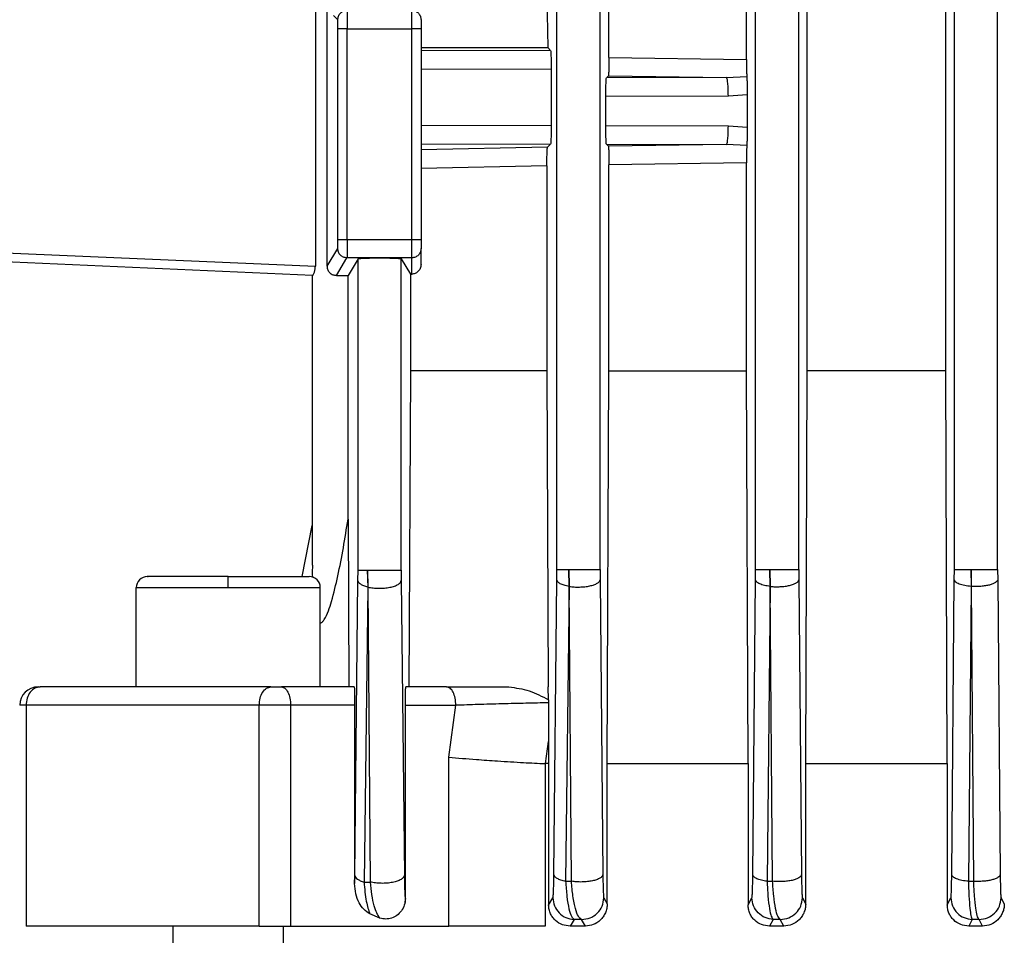
# Model space of a CAD drawing. Units: millimetres. Extents: x 4 to 416, y 4 to 293.
# Drawn here: x 106 to 109, y 95 to 98 of the extents above; entities that cross this region are included whole.
import ezdxf

# ---------------------------------------------------------------- set-up
doc = ezdxf.new("R2010")
doc.units = ezdxf.units.MM

msp = doc.modelspace()

# ---------------------------------------------------------------- linework, layer by layer
at = {"color": 7, "linetype": 'Continuous', "lineweight": 25}
for p, q in [((107.5308, 96.3966), (107.5308, 105.5203)), ((107.6776, 96.3966), (107.6776, 105.5203)), ((108.2058, 96.3966), (108.2058, 105.5203)), ((108.3526, 96.3966), (108.3526, 105.5203)), ((108.8808, 96.3966), (108.8808, 105.5203)), ((109.0276, 96.3966), (109.0276, 105.5203)), ((108.3812, 97.0709), (108.3812, 103.8614)), ((108.8515, 97.0709), (108.8515, 103.8614)), ((106.7109, 99.7561), (106.7109, 97.4262)), ((106.7509, 97.4262), (106.7509, 99.7561)), ((107.7077, 98.1361), (107.7077, 99.0462)), ((108.1748, 98.1293), (108.1748, 99.0529)), ((107.4971, 98.3648), (107.5001, 98.1693)), ((106.787, 98.2641), (106.7723, 98.2787)), ((106.7878, 97.5175), (106.7878, 98.2329)), ((106.819, 98.2329), (107.0386, 98.2329)), ((106.819, 97.5175), (106.819, 98.2329)), ((107.0386, 97.5175), (107.0386, 98.2329)), ((107.0698, 98.2329), (107.0698, 97.5175)), ((107.0698, 98.1693), (107.5001, 98.1693)), ((107.5001, 98.1693), (107.5099, 98.1594)), ((107.5099, 98.1594), (107.0698, 98.1583)), ((107.7077, 98.1361), (108.1748, 98.1293)), ((107.0698, 98.0958), (107.5115, 98.0969)), ((107.5115, 98.0969), (107.5115, 97.9039)), ((107.699, 98.0663), (107.7058, 98.0731)), ((108.107, 98.0674), (107.699, 98.0663)), ((107.7058, 98.0731), (108.107, 98.0674)), ((108.107, 98.0674), (108.176, 98.0706)), ((107.6974, 98.0038), (108.1133, 98.0049)), ((107.6974, 97.9035), (107.6974, 98.0038)), ((108.1133, 98.0049), (108.1771, 98.0097)), ((108.1771, 98.0097), (108.1771, 97.8976)), ((107.5115, 97.9039), (107.0698, 97.9051)), ((108.1133, 97.9024), (107.6974, 97.9035)), ((108.1771, 97.8976), (108.1133, 97.9024)), ((107.0698, 97.8426), (107.5099, 97.8414)), ((107.4991, 97.8306), (107.0698, 97.822)), ((107.5099, 97.8414), (107.4991, 97.8306)), ((107.7058, 97.8342), (107.699, 97.841)), ((107.699, 97.841), (108.107, 97.8399)), ((108.107, 97.8399), (107.7058, 97.8342)), ((108.176, 97.8367), (108.107, 97.8399)), ((107.4971, 97.7674), (107.0698, 97.7586)), ((107.4971, 97.7674), (107.4971, 97.0709)), ((108.1748, 97.7779), (107.7077, 97.7712)), ((107.7077, 97.0709), (107.7077, 97.7712)), ((108.1748, 97.0709), (108.1748, 97.7779)), ((106.819, 97.5175), (107.0386, 97.5175)), ((105.3333, 97.4863), (106.7109, 97.4262)), ((106.7509, 97.4262), (106.787, 97.4863)), ((107.0698, 97.4322), (107.0698, 97.4863)), ((106.7011, 97.3953), (105.3327, 97.4551)), ((106.7824, 97.3953), (106.8182, 97.4551)), ((107.0386, 97.4551), (106.8182, 97.4551)), ((106.8558, 97.4517), (106.8219, 97.3952)), ((106.8558, 96.3942), (106.8558, 97.4517)), ((107.0026, 97.4517), (107.0339, 97.3995)), ((107.0026, 96.3942), (107.0026, 97.4517)), ((107.0386, 97.3997), (107.0386, 97.4551)), ((106.7003, 97.3954), (106.7003, 96.4115)), ((106.8219, 96.5668), (106.8219, 97.3952)), ((107.0339, 97.3995), (107.0386, 97.3997)), ((107.0339, 97.3995), (107.0339, 97.0709)), ((107.0339, 97.0709), (107.0288, 95.9974)), ((107.4971, 97.0709), (107.0339, 97.0709)), ((107.4971, 97.0709), (107.502, 95.9974)), ((107.702, 95.7368), (107.7077, 97.0709)), ((107.7077, 97.0709), (108.1748, 97.0709)), ((108.1803, 95.7368), (108.1748, 97.0709)), ((108.3759, 95.7368), (108.3812, 97.0709)), ((108.8515, 97.0709), (108.3812, 97.0709)), ((108.8567, 95.7368), (108.8515, 97.0709)), ((106.8219, 96.5668), (106.8249, 95.9974)), ((106.6659, 96.3724), (106.7003, 96.5456)), ((106.8556, 96.3589), (106.8558, 96.3942)), ((106.8897, 96.3362), (106.8875, 96.3942)), ((106.8875, 96.3942), (106.8893, 96.3362)), ((107.0026, 96.3942), (107.0028, 96.3589)), ((107.5306, 96.3614), (107.5308, 96.3966)), ((107.5728, 96.3387), (107.5711, 96.3966)), ((107.5711, 96.3966), (107.5725, 96.3387)), ((107.6776, 96.3966), (107.6778, 96.3614)), ((108.2056, 96.3614), (108.2058, 96.3966)), ((108.2557, 96.3387), (108.2544, 96.3966)), ((108.2544, 96.3966), (108.2554, 96.3387)), ((108.3526, 96.3966), (108.3528, 96.3614)), ((108.8806, 96.3614), (108.8808, 96.3966)), ((108.9386, 96.3387), (108.9376, 96.3966)), ((108.9376, 96.3966), (108.9383, 96.3387)), ((109.0276, 96.3966), (109.0278, 96.3614)), ((106.8449, 95.3572), (106.8556, 96.3589)), ((107.0028, 96.3589), (107.0131, 95.3572)), ((107.5209, 95.3596), (107.5306, 96.3614)), ((107.6778, 96.3614), (107.6873, 95.3596)), ((108.1964, 95.3596), (108.2056, 96.3614)), ((108.3528, 96.3614), (108.3618, 95.3596)), ((108.8718, 95.3596), (108.8806, 96.3614)), ((109.0278, 96.3614), (109.0365, 95.3596)), ((106.1026, 95.9974), (106.1026, 96.3349)), ((106.7276, 95.9971), (106.7276, 96.3352)), ((106.8893, 96.3362), (106.8762, 95.3345)), ((106.8893, 96.3362), (106.8897, 96.3362)), ((106.8978, 95.3345), (106.8897, 96.3362)), ((107.5725, 96.3387), (107.5608, 95.337)), ((107.5725, 96.3387), (107.5728, 96.3387)), ((107.5806, 95.337), (107.5728, 96.3387)), ((108.2554, 96.3387), (108.2447, 95.337)), ((108.2554, 96.3387), (108.2557, 96.3387)), ((108.2635, 95.337), (108.2557, 96.3387)), ((108.9383, 96.3387), (108.9285, 95.337)), ((108.9383, 96.3387), (108.9386, 96.3387)), ((108.9465, 95.337), (108.9386, 96.3387)), ((106.8426, 95.9974), (106.5959, 95.9974)), ((107.1566, 95.9974), (107.0185, 95.9974)), ((107.5022, 95.9537), (107.502, 95.9974)), ((105.7285, 95.9349), (105.7285, 95.1849)), ((106.5205, 95.1849), (106.5205, 95.9349)), ((106.6271, 95.1849), (106.6271, 95.9349)), ((106.8444, 95.9349), (106.6271, 95.9349)), ((106.8444, 95.9349), (106.8444, 95.3295)), ((107.0166, 95.2783), (107.0166, 95.9349)), ((107.0166, 95.9349), (107.1878, 95.9349)), ((107.1638, 95.7586), (107.1878, 95.9349)), ((107.5022, 95.9536), (107.5022, 95.9433)), ((107.5022, 95.9433), (107.5028, 95.8123)), ((107.4928, 95.7368), (107.5028, 95.8123)), ((107.5028, 95.8123), (107.5031, 95.7368)), ((107.1638, 95.1849), (107.1638, 95.7586)), ((107.4915, 95.7368), (107.4915, 95.1849)), ((107.4928, 95.7368), (107.4915, 95.7368)), ((107.5031, 95.7368), (107.4928, 95.7368)), ((107.5031, 95.7368), (107.5031, 95.2563)), ((107.702, 95.2603), (107.702, 95.7368)), ((107.702, 95.7368), (108.1803, 95.7368)), ((108.1803, 95.7368), (108.1803, 95.2568)), ((108.3759, 95.2598), (108.3759, 95.7368)), ((108.3759, 95.7368), (108.8567, 95.7368)), ((108.8567, 95.7368), (108.8567, 95.2573)), ((106.8444, 95.3295), (106.8449, 95.3572)), ((106.8762, 95.3345), (106.8978, 95.3345)), ((107.5608, 95.337), (107.5806, 95.337)), ((108.2447, 95.337), (108.2635, 95.337)), ((108.9285, 95.337), (108.9465, 95.337)), ((107.0164, 95.2785), (107.0166, 95.2783)), ((107.5031, 95.2563), (107.5177, 95.281)), ((107.6903, 95.281), (107.702, 95.2603)), ((108.1803, 95.2568), (108.1935, 95.281)), ((108.3646, 95.281), (108.3759, 95.2598)), ((108.8567, 95.2573), (108.869, 95.281)), ((109.0392, 95.281), (109.0503, 95.2593)), ((106.9304, 95.2116), (106.8958, 95.2261)), ((107.5893, 95.2077), (107.5757, 95.1849)), ((107.615, 95.2077), (107.5893, 95.2077)), ((107.6278, 95.1849), (107.615, 95.2077)), ((108.2655, 95.2077), (108.253, 95.1849)), ((108.2898, 95.2077), (108.2655, 95.2077)), ((108.3018, 95.1849), (108.2898, 95.2077)), ((108.9415, 95.2077), (108.9296, 95.1849)), ((108.9649, 95.2077), (108.9415, 95.2077)), ((108.9765, 95.1849), (108.9649, 95.2077)), ((106.2276, 95.0911), (106.2276, 95.1849)), ((106.6026, 95.0911), (106.6026, 95.1849)), ((106.6271, 95.1849), (107.1638, 95.1849)), ((107.6278, 95.1849), (107.5757, 95.1849)), ((108.3018, 95.1849), (108.253, 95.1849)), ((108.9765, 95.1849), (108.9296, 95.1849))]:
    msp.add_line(p, q, dxfattribs=at)
for centre, radius, start, end in [((106.1401, 96.3349), 0.0375, 90, 180.0169), ((106.6901, 96.3349), 0.0375, 0.0169, 90), ((105.7695, 95.9349), 0.0625, 90, 179.8858)]:
    msp.add_arc(centre, radius, start, end, dxfattribs=at)
for points, knots in [([(106.787, 98.2641), (106.7875, 98.2682), (106.7884, 98.2764), (106.7956, 98.2867), (106.8059, 98.2939), (106.8141, 98.2949), (106.8182, 98.2953)], [0, 0, 0, 0, 0.2500136, 0.5000226, 0.7500051, 1, 1, 1, 1]), ([(106.8182, 98.2953), (106.8183, 98.2949), (106.8184, 98.294), (106.8186, 98.2881), (106.8188, 98.2765), (106.819, 98.2568), (106.819, 98.2407), (106.819, 98.2329)], [0, 0, 0, 0, 0.153226, 0.287903, 0.500802, 0.756912, 1, 1, 1, 1]), ([(107.0386, 98.2329), (107.0386, 98.2409), (107.0386, 98.257), (107.0386, 98.2775), (107.0386, 98.292), (107.0386, 98.2942), (107.0386, 98.2953)], [0, 0, 0, 0, 0.250007, 0.499999, 0.749997, 1, 1, 1, 1]), ([(107.0386, 98.2953), (107.0427, 98.2949), (107.0509, 98.2939), (107.0612, 98.2867), (107.0684, 98.2764), (107.0694, 98.2682), (107.0698, 98.2641)], [0, 0, 0, 0, 0.249977, 0.499983, 0.750012, 1, 1, 1, 1]), ([(106.7878, 98.2329), (106.7878, 98.2369), (106.7877, 98.245), (106.7876, 98.2552), (106.7873, 98.2624), (106.7871, 98.2636), (106.787, 98.2641)], [0, 0, 0, 0, 0.250001, 0.49997, 0.749972, 1, 1, 1, 1]), ([(107.0698, 98.2641), (107.0698, 98.2636), (107.0698, 98.2624), (107.0698, 98.2552), (107.0698, 98.245), (107.0698, 98.2369), (107.0698, 98.2329)], [0, 0, 0, 0, 0.249987, 0.49998, 0.749964, 1, 1, 1, 1]), ([(106.819, 98.2329), (106.815, 98.2329), (106.8069, 98.2329), (106.7967, 98.2329), (106.7895, 98.2329), (106.7883, 98.2329), (106.7878, 98.2329)], [0, 0, 0, 0, 0.249991, 0.499993, 0.750001, 1, 1, 1, 1]), ([(107.0698, 98.2329), (107.0694, 98.2329), (107.0684, 98.2329), (107.0612, 98.2329), (107.0509, 98.2329), (107.0427, 98.2329), (107.0386, 98.2329)], [0, 0, 0, 0, 0.250006, 0.500005, 0.750013, 1, 1, 1, 1]), ([(107.5099, 98.1594), (107.5101, 98.1583), (107.5105, 98.1561), (107.5111, 98.1416), (107.5114, 98.1211), (107.5115, 98.105), (107.5115, 98.0969)], [0, 0, 0, 0, 0.250314, 0.500449, 0.750313, 1, 1, 1, 1]), ([(107.7077, 98.1361), (107.7077, 98.1318), (107.7077, 98.1231), (107.7075, 98.1109), (107.7073, 98.0998), (107.707, 98.0875), (107.7065, 98.0762), (107.7061, 98.0741), (107.7058, 98.0731)], [0, 0, 0, 0, 0.123639, 0.24909, 0.372432, 0.499087, 0.749127, 1, 1, 1, 1]), ([(108.1748, 98.1293), (108.1748, 98.1227), (108.1749, 98.1095), (108.1751, 98.0922), (108.1755, 98.0784), (108.1758, 98.0732), (108.176, 98.0706)], [0, 0, 0, 0, 0.2488317, 0.498388, 0.7488304, 1, 1, 1, 1]), ([(107.6974, 98.0038), (107.6974, 98.0118), (107.6975, 98.028), (107.6978, 98.0484), (107.6984, 98.0629), (107.6988, 98.0652), (107.699, 98.0663)], [0, 0, 0, 0, 0.249034, 0.498666, 0.749064, 1, 1, 1, 1]), ([(108.1133, 98.0049), (108.1132, 98.0129), (108.113, 98.0291), (108.1115, 98.0495), (108.1094, 98.064), (108.1078, 98.0663), (108.107, 98.0674)], [0, 0, 0, 0, 0.25002, 0.500001, 0.749998, 1, 1, 1, 1]), ([(108.176, 98.0706), (108.1761, 98.0678), (108.1765, 98.0624), (108.1768, 98.0477), (108.1771, 98.0297), (108.1771, 98.0164), (108.1771, 98.0097)], [0, 0, 0, 0, 0.249607, 0.499473, 0.749457, 1, 1, 1, 1]), ([(107.5115, 97.9039), (107.5115, 97.8958), (107.5114, 97.8797), (107.5111, 97.8593), (107.5105, 97.8447), (107.5101, 97.8425), (107.5099, 97.8414)], [0, 0, 0, 0, 0.249687, 0.499551, 0.749686, 1, 1, 1, 1]), ([(107.699, 97.841), (107.6988, 97.8421), (107.6984, 97.8443), (107.6978, 97.8589), (107.6975, 97.8793), (107.6974, 97.8954), (107.6974, 97.9035)], [0, 0, 0, 0, 0.2509199, 0.5013109, 0.7509356, 1, 1, 1, 1]), ([(108.107, 97.8399), (108.1078, 97.841), (108.1094, 97.8433), (108.1115, 97.8578), (108.113, 97.8782), (108.1132, 97.8943), (108.1133, 97.9024)], [0, 0, 0, 0, 0.249997, 0.499997, 0.750014, 1, 1, 1, 1]), ([(108.1771, 97.8976), (108.1771, 97.8909), (108.1771, 97.8776), (108.1768, 97.8597), (108.1765, 97.8449), (108.1761, 97.8394), (108.176, 97.8367)], [0, 0, 0, 0, 0.249716, 0.499626, 0.749574, 1, 1, 1, 1]), ([(107.4971, 97.7674), (107.4971, 97.7719), (107.4971, 97.7809), (107.4973, 97.7933), (107.4975, 97.8045), (107.4978, 97.8167), (107.4984, 97.8276), (107.4989, 97.8296), (107.4991, 97.8306)], [0, 0, 0, 0, 0.1226959, 0.2482958, 0.3706882, 0.4980524, 0.7484582, 1, 1, 1, 1]), ([(107.7058, 97.8342), (107.7061, 97.8331), (107.7065, 97.8311), (107.707, 97.8198), (107.7073, 97.8074), (107.7075, 97.7964), (107.7077, 97.7842), (107.7077, 97.7755), (107.7077, 97.7712)], [0, 0, 0, 0, 0.250767, 0.500864, 0.627825, 0.750885, 0.876482, 1, 1, 1, 1]), ([(108.176, 97.8367), (108.1758, 97.8341), (108.1755, 97.8289), (108.1751, 97.8151), (108.1749, 97.7978), (108.1748, 97.7845), (108.1748, 97.7779)], [0, 0, 0, 0, 0.2511233, 0.501521, 0.7511724, 1, 1, 1, 1]), ([(106.787, 97.4863), (106.7871, 97.4869), (106.7873, 97.4882), (106.7876, 97.4954), (106.7877, 97.5056), (106.7878, 97.5136), (106.7878, 97.5175)], [0, 0, 0, 0, 0.250048, 0.500068, 0.75003, 1, 1, 1, 1]), ([(106.7878, 97.5175), (106.7883, 97.5175), (106.7895, 97.5175), (106.7967, 97.5175), (106.8069, 97.5175), (106.815, 97.5175), (106.819, 97.5175)], [0, 0, 0, 0, 0.249999, 0.500007, 0.750009, 1, 1, 1, 1]), ([(106.819, 97.5175), (106.819, 97.5098), (106.819, 97.4939), (106.8188, 97.4743), (106.8186, 97.4627), (106.8184, 97.4566), (106.8183, 97.4556), (106.8182, 97.4551)], [0, 0, 0, 0, 0.2432425, 0.4992277, 0.7137985, 0.8480447, 1, 1, 1, 1]), ([(107.0386, 97.4551), (107.0386, 97.4563), (107.0386, 97.4588), (107.0386, 97.4734), (107.0386, 97.4936), (107.0386, 97.5096), (107.0386, 97.5175)], [0, 0, 0, 0, 0.250002, 0.500001, 0.750013, 1, 1, 1, 1]), ([(107.0386, 97.5175), (107.0427, 97.5175), (107.0509, 97.5175), (107.0612, 97.5175), (107.0684, 97.5175), (107.0694, 97.5175), (107.0698, 97.5175)], [0, 0, 0, 0, 0.249987, 0.499995, 0.749994, 1, 1, 1, 1]), ([(107.0698, 97.5175), (107.0698, 97.5136), (107.0698, 97.5056), (107.0698, 97.4954), (107.0698, 97.4882), (107.0698, 97.4869), (107.0698, 97.4863)], [0, 0, 0, 0, 0.25001, 0.4999915, 0.7499897, 1, 1, 1, 1]), ([(106.8182, 97.4551), (106.8141, 97.4556), (106.806, 97.4565), (106.7956, 97.4637), (106.7884, 97.474), (106.7875, 97.4822), (106.787, 97.4863)], [0, 0, 0, 0, 0.2499899, 0.5000081, 0.7499895, 1, 1, 1, 1]), ([(107.0698, 97.4863), (107.0694, 97.4822), (107.0684, 97.474), (107.0612, 97.4637), (107.0509, 97.4565), (107.0427, 97.4556), (107.0386, 97.4551)], [0, 0, 0, 0, 0.249994, 0.50001, 0.750008, 1, 1, 1, 1]), ([(106.7011, 97.3953), (106.7016, 97.3953), (106.7026, 97.3953), (106.7067, 97.4045), (106.7067, 97.4042), (106.7067, 97.4042), (106.708, 97.4058), (106.7094, 97.4124), (106.7107, 97.4199), (106.7108, 97.4241), (106.7109, 97.4262)], [0, 0, 0, 0, 0.249706, 0.500457, 0.500476, 0.500566, 0.50081, 0.750263, 0.878058, 1, 1, 1, 1]), ([(106.7509, 97.4262), (106.751, 97.4241), (106.7513, 97.42), (106.7538, 97.4121), (106.7597, 97.4036), (106.77, 97.3967), (106.7783, 97.3958), (106.7824, 97.3953)], [0, 0, 0, 0, 0.121945, 0.249748, 0.499593, 0.750178, 1, 1, 1, 1]), ([(106.8558, 97.4517), (106.8571, 97.4521), (106.8597, 97.4529), (106.8768, 97.4539), (106.9008, 97.4546), (106.9292, 97.4549), (106.9576, 97.4546), (106.9816, 97.4539), (106.9987, 97.4529), (107.0013, 97.4521), (107.0026, 97.4517)], [0, 0, 0, 0, 0.125054, 0.250077, 0.375055, 0.5, 0.624945, 0.749923, 0.874946, 1, 1, 1, 1]), ([(107.0698, 97.4322), (107.0697, 97.4298), (107.0694, 97.425), (107.067, 97.4185), (107.0636, 97.4128), (107.0579, 97.4066), (107.0495, 97.4012), (107.0422, 97.4002), (107.0386, 97.3997)], [0, 0, 0, 0, 0.122526, 0.2482469, 0.3689414, 0.4959386, 0.749117, 1, 1, 1, 1]), ([(106.7824, 97.3953), (106.7891, 97.3954), (106.8025, 97.3954), (106.8154, 97.3953), (106.8219, 97.3952)], [0, 0, 0, 0, 0.499998, 1, 1, 1, 1]), ([(106.7276, 96.2152), (106.728, 96.2151), (106.7294, 96.2149), (106.7321, 96.2161), (106.7364, 96.2195), (106.7517, 96.2403), (106.7682, 96.2951), (106.7965, 96.4082), (106.8116, 96.5022), (106.8219, 96.5668)], [0, 0, 0, 0, 0.004129, 0.017022, 0.029451, 0.056702, 0.238497, 0.476329, 1, 1, 1, 1]), ([(106.7013, 96.4115), (106.7007, 96.3999), (106.7, 96.3856), (106.7008, 96.3716), (106.7009, 96.369)], [0, 0, 0, 0, 0.812983, 1, 1, 1, 1]), ([(106.8558, 96.3942), (106.8563, 96.3942), (106.8574, 96.3942), (106.8641, 96.3942), (106.8739, 96.3942), (106.883, 96.3942), (106.8875, 96.3942)], [0, 0, 0, 0, 0.250002, 0.500002, 0.75, 1, 1, 1, 1]), ([(106.8875, 96.3942), (106.8932, 96.3942), (106.9046, 96.3942), (106.9243, 96.3942), (106.9441, 96.3942), (106.9629, 96.3942), (106.9793, 96.3942), (106.992, 96.3942), (107.0006, 96.3942), (107.0019, 96.3942), (107.0026, 96.3942)], [0, 0, 0, 0, 0.125002, 0.250001, 0.375002, 0.5, 0.625, 0.75, 0.875, 1, 1, 1, 1]), ([(107.5308, 96.3966), (107.5315, 96.3966), (107.5328, 96.3966), (107.5415, 96.3966), (107.5541, 96.3966), (107.5654, 96.3966), (107.5711, 96.3966)], [0, 0, 0, 0, 0.25, 0.500005, 0.750003, 1, 1, 1, 1]), ([(107.5711, 96.3966), (107.5768, 96.3966), (107.5882, 96.3966), (107.6069, 96.3966), (107.6252, 96.3966), (107.6423, 96.3966), (107.6569, 96.3966), (107.6682, 96.3966), (107.6758, 96.3966), (107.677, 96.3966), (107.6776, 96.3966)], [0, 0, 0, 0, 0.125, 0.250003, 0.375003, 0.5, 0.624999, 0.75, 0.875001, 1, 1, 1, 1]), ([(108.2058, 96.3966), (108.2066, 96.3966), (108.2083, 96.3966), (108.2189, 96.3966), (108.2343, 96.3966), (108.2477, 96.3966), (108.2544, 96.3966)], [0, 0, 0, 0, 0.249999, 0.499998, 0.749998, 1, 1, 1, 1]), ([(108.2544, 96.3966), (108.2599, 96.3966), (108.2711, 96.3966), (108.2886, 96.3966), (108.3056, 96.3966), (108.321, 96.3966), (108.3342, 96.3966), (108.3443, 96.3966), (108.351, 96.3966), (108.3521, 96.3966), (108.3526, 96.3966)], [0, 0, 0, 0, 0.124998, 0.250003, 0.374998, 0.500001, 0.624998, 0.75, 0.875, 1, 1, 1, 1]), ([(108.8808, 96.3966), (108.8818, 96.3966), (108.8837, 96.3966), (108.8964, 96.3966), (108.9146, 96.3966), (108.93, 96.3966), (108.9376, 96.3966)], [0, 0, 0, 0, 0.250003, 0.4999967, 0.7499998, 1, 1, 1, 1]), ([(108.9376, 96.3966), (108.943, 96.3966), (108.9537, 96.3966), (108.9701, 96.3966), (108.9855, 96.3966), (108.9995, 96.3966), (109.0113, 96.3966), (109.0202, 96.3966), (109.0261, 96.3966), (109.0271, 96.3966), (109.0276, 96.3966)], [0, 0, 0, 0, 0.125002, 0.25, 0.375, 0.500001, 0.625003, 0.750004, 0.875, 1, 1, 1, 1]), ([(106.4151, 96.3724), (106.3881, 96.3724), (106.3341, 96.3724), (106.2602, 96.3724), (106.1992, 96.3724), (106.1584, 96.3724), (106.1391, 96.3724), (106.142, 96.3724), (106.1428, 96.3724)], [0, 0, 0, 0, 0.187519, 0.375038, 0.562557, 0.750075, 0.937594, 1, 1, 1, 1]), ([(106.4151, 96.3724), (106.4511, 96.3724), (106.5232, 96.3724), (106.6141, 96.3724), (106.6777, 96.3724), (106.686, 96.3724), (106.6901, 96.3724)], [0, 0, 0, 0, 0.2499992, 0.5000004, 0.7500001, 1, 1, 1, 1]), ([(106.4151, 96.3349), (106.4151, 96.3398), (106.4151, 96.3496), (106.4151, 96.362), (106.4151, 96.3707), (106.4151, 96.3718), (106.4151, 96.3724)], [0, 0, 0, 0, 0.249988, 0.500003, 0.75, 1, 1, 1, 1]), ([(106.8893, 96.3362), (106.8845, 96.3376), (106.875, 96.3404), (106.8646, 96.346), (106.8574, 96.3523), (106.8562, 96.3567), (106.8556, 96.3589)], [0, 0, 0, 0, 0.249893, 0.500002, 0.750108, 1, 1, 1, 1]), ([(106.8897, 96.3362), (106.8954, 96.3352), (106.9069, 96.3331), (106.9263, 96.3322), (106.9458, 96.3329), (106.9642, 96.3355), (106.9801, 96.3398), (106.9925, 96.3454), (107.0008, 96.3519), (107.0021, 96.3566), (107.0028, 96.3589)], [0, 0, 0, 0, 0.124933, 0.250023, 0.374994, 0.499839, 0.62503, 0.750088, 0.875016, 1, 1, 1, 1]), ([(107.5725, 96.3387), (107.5667, 96.3399), (107.5549, 96.3424), (107.5417, 96.3479), (107.5328, 96.3544), (107.5313, 96.3591), (107.5306, 96.3614)], [0, 0, 0, 0, 0.250042, 0.499999, 0.749952, 1, 1, 1, 1]), ([(107.5728, 96.3387), (107.5785, 96.338), (107.5899, 96.3366), (107.6084, 96.3364), (107.6265, 96.3376), (107.6432, 96.3404), (107.6576, 96.3444), (107.6686, 96.3494), (107.676, 96.3552), (107.6772, 96.3593), (107.6778, 96.3614)], [0, 0, 0, 0, 0.124944, 0.250006, 0.374976, 0.499836, 0.624984, 0.750041, 0.875003, 1, 1, 1, 1]), ([(108.2554, 96.3387), (108.2486, 96.3398), (108.2349, 96.3419), (108.2191, 96.3474), (108.2082, 96.354), (108.2065, 96.3589), (108.2056, 96.3614)], [0, 0, 0, 0, 0.250066, 0.499998, 0.749934, 1, 1, 1, 1]), ([(108.2557, 96.3387), (108.2613, 96.3383), (108.2724, 96.3374), (108.2898, 96.3378), (108.3065, 96.3393), (108.3218, 96.3421), (108.3347, 96.3459), (108.3446, 96.3506), (108.3511, 96.3558), (108.3522, 96.3595), (108.3528, 96.3614)], [0, 0, 0, 0, 0.124957, 0.250011, 0.374979, 0.499869, 0.624986, 0.750038, 0.875006, 1, 1, 1, 1]), ([(108.9383, 96.3387), (108.9305, 96.3396), (108.915, 96.3413), (108.8964, 96.3467), (108.8837, 96.3536), (108.8816, 96.3588), (108.8806, 96.3614)], [0, 0, 0, 0, 0.250087, 0.499999, 0.749912, 1, 1, 1, 1]), ([(109.0278, 96.3614), (109.0273, 96.3597), (109.0263, 96.3563), (109.0205, 96.3515), (109.0116, 96.3471), (109, 96.3434), (108.9862, 96.3406), (108.9708, 96.3389), (108.9546, 96.3381), (108.9439, 96.3385), (108.9386, 96.3387)], [0, 0, 0, 0, 0.12498, 0.249943, 0.374988, 0.500091, 0.624998, 0.749981, 0.875023, 1, 1, 1, 1]), ([(106.1026, 96.3349), (106.1073, 96.3349), (106.1167, 96.3349), (106.189, 96.3349), (106.2923, 96.3349), (106.3742, 96.3349), (106.4151, 96.3349)], [0, 0, 0, 0, 0.25, 0.5, 0.75, 1, 1, 1, 1]), ([(106.4151, 96.3349), (106.4561, 96.3349), (106.538, 96.3349), (106.6413, 96.3349), (106.7135, 96.3349), (106.7229, 96.3349), (106.7276, 96.3349)], [0, 0, 0, 0, 0.2499996, 0.5000001, 0.7500003, 1, 1, 1, 1]), ([(105.7766, 95.9974), (105.7703, 95.9965), (105.7577, 95.9946), (105.7418, 95.9801), (105.7306, 95.9595), (105.7292, 95.9431), (105.7285, 95.9349)], [0, 0, 0, 0, 0.25, 0.499999, 0.749998, 1, 1, 1, 1]), ([(105.7697, 95.9974), (105.7696, 95.9974), (105.7693, 95.9974), (105.7713, 95.9974), (105.7749, 95.9974), (105.7766, 95.9974)], [0, 0, 0, 0, 0.1052297, 0.5530418, 1, 1, 1, 1]), ([(106.5603, 95.9974), (106.4204, 95.9974), (106.1407, 95.9974), (105.898, 95.9974), (105.7766, 95.9974)], [0, 0, 0, 0, 0.5, 1, 1, 1, 1]), ([(106.5205, 95.9349), (106.5211, 95.9431), (106.5223, 95.9595), (106.5315, 95.9801), (106.5447, 95.9946), (106.5551, 95.9965), (106.5603, 95.9974)], [0, 0, 0, 0, 0.250001, 0.500002, 0.750002, 1, 1, 1, 1]), ([(106.5603, 95.9974), (106.5629, 95.9974), (106.5681, 95.9974), (106.5776, 95.9974), (106.5872, 95.9974), (106.593, 95.9974), (106.5959, 95.9974)], [0, 0, 0, 0, 0.250237, 0.50001, 0.750249, 1, 1, 1, 1]), ([(106.5959, 95.9974), (106.6, 95.9965), (106.6081, 95.9946), (106.6185, 95.9801), (106.6257, 95.9595), (106.6266, 95.9431), (106.6271, 95.9349)], [0, 0, 0, 0, 0.249992, 0.499995, 0.749997, 1, 1, 1, 1]), ([(106.6495, 95.9974), (106.6476, 95.9974), (106.6449, 95.9974), (106.6198, 95.9974), (106.6131, 95.9974)], [0, 0, 0, 0, 0.732871, 1, 1, 1, 1]), ([(106.8426, 95.9974), (106.8428, 95.9965), (106.8433, 95.9947), (106.8438, 95.9827), (106.8441, 95.97), (106.8443, 95.9591), (106.8444, 95.9472), (106.8444, 95.939), (106.8444, 95.9349)], [0, 0, 0, 0, 0.263956, 0.519584, 0.643252, 0.764243, 0.882689, 1, 1, 1, 1]), ([(107.0166, 95.9349), (107.0166, 95.939), (107.0166, 95.9473), (107.0167, 95.9591), (107.0169, 95.97), (107.0172, 95.9828), (107.0177, 95.9947), (107.0182, 95.9965), (107.0185, 95.9974)], [0, 0, 0, 0, 0.115241, 0.23225, 0.351905, 0.475585, 0.732709, 1, 1, 1, 1]), ([(107.1878, 95.9349), (107.1874, 95.9431), (107.1864, 95.9595), (107.1792, 95.9801), (107.1689, 95.9946), (107.1607, 95.9965), (107.1566, 95.9974)], [0, 0, 0, 0, 0.250003, 0.500005, 0.750004, 1, 1, 1, 1]), ([(107.1566, 95.9974), (107.19, 95.9974), (107.2569, 95.9974), (107.3312, 95.9974), (107.3683, 95.9974)], [0, 0, 0, 0, 0.500147, 1, 1, 1, 1]), ([(107.3683, 95.9974), (107.3916, 95.9943), (107.4383, 95.988), (107.4809, 95.9651), (107.5022, 95.9537)], [0, 0, 0, 0, 0.499311, 1, 1, 1, 1]), ([(106.5205, 95.9349), (106.3791, 95.9349), (106.0964, 95.9349), (105.8511, 95.9349), (105.7285, 95.9349)], [0, 0, 0, 0, 0.5, 1, 1, 1, 1]), ([(106.6271, 95.9349), (106.6185, 95.9349), (106.6012, 95.9349), (106.5723, 95.9349), (106.544, 95.9349), (106.5283, 95.9349), (106.5205, 95.9349)], [0, 0, 0, 0, 0.249997, 0.499999, 0.749999, 1, 1, 1, 1]), ([(107.5022, 95.9433), (107.4773, 95.9428), (107.4274, 95.9418), (107.3447, 95.9398), (107.2622, 95.9374), (107.2126, 95.9357), (107.1878, 95.9349)], [0, 0, 0, 0, 0.249489, 0.499399, 0.749551, 1, 1, 1, 1]), ([(107.1638, 95.7586), (107.1945, 95.756), (107.247, 95.7515), (107.3351, 95.7453), (107.4169, 95.7403), (107.4675, 95.7379), (107.4915, 95.7368)], [0, 0, 0, 0, 0.291906, 0.500031, 0.761803, 1, 1, 1, 1]), ([(106.8449, 95.3572), (106.8454, 95.355), (106.8465, 95.3506), (106.8532, 95.3444), (106.8628, 95.3388), (106.8717, 95.3359), (106.8762, 95.3345)], [0, 0, 0, 0, 0.249905, 0.500003, 0.750094, 1, 1, 1, 1]), ([(107.0131, 95.3572), (107.0124, 95.3548), (107.011, 95.3499), (107.0025, 95.3431), (106.9897, 95.3373), (106.9733, 95.333), (106.9545, 95.3304), (106.9347, 95.3298), (106.915, 95.331), (106.9035, 95.3333), (106.8978, 95.3345)], [0, 0, 0, 0, 0.1249923, 0.2499168, 0.3749771, 0.500178, 0.6250075, 0.7499753, 0.8750711, 1, 1, 1, 1]), ([(107.0131, 95.3572), (107.0133, 95.3456), (107.0136, 95.3224), (107.0144, 95.2984), (107.0154, 95.2827), (107.0161, 95.2799), (107.0164, 95.2785)], [0, 0, 0, 0, 0.249646, 0.500087, 0.750224, 1, 1, 1, 1]), ([(107.5177, 95.281), (107.5181, 95.2824), (107.5187, 95.2853), (107.5196, 95.3015), (107.5204, 95.3258), (107.5207, 95.3484), (107.5209, 95.3596)], [0, 0, 0, 0, 0.250008, 0.49999, 0.750663, 1, 1, 1, 1]), ([(107.5608, 95.337), (107.5552, 95.3382), (107.544, 95.3407), (107.5314, 95.3463), (107.5229, 95.3527), (107.5215, 95.3573), (107.5209, 95.3596)], [0, 0, 0, 0, 0.250106, 0.500034, 0.750017, 1, 1, 1, 1]), ([(107.6873, 95.3596), (107.6866, 95.3575), (107.6854, 95.3533), (107.6779, 95.3474), (107.6666, 95.3422), (107.6519, 95.3382), (107.6348, 95.3355), (107.6164, 95.3344), (107.5978, 95.3347), (107.5863, 95.3362), (107.5806, 95.337)], [0, 0, 0, 0, 0.124994, 0.249956, 0.375017, 0.500174, 0.625031, 0.749991, 0.875061, 1, 1, 1, 1]), ([(107.6873, 95.3596), (107.6874, 95.3486), (107.6877, 95.3264), (107.6884, 95.3019), (107.6893, 95.2854), (107.69, 95.2825), (107.6903, 95.281)], [0, 0, 0, 0, 0.248358, 0.498811, 0.749754, 1, 1, 1, 1]), ([(108.1935, 95.281), (108.1939, 95.2825), (108.1945, 95.2855), (108.1953, 95.3022), (108.196, 95.3268), (108.1963, 95.3487), (108.1964, 95.3596)], [0, 0, 0, 0, 0.24956, 0.499757, 0.750752, 1, 1, 1, 1]), ([(108.2447, 95.337), (108.2381, 95.338), (108.2247, 95.3402), (108.2094, 95.3457), (108.199, 95.3524), (108.1973, 95.3572), (108.1964, 95.3596)], [0, 0, 0, 0, 0.250158, 0.500047, 0.750031, 1, 1, 1, 1]), ([(108.3618, 95.3596), (108.3612, 95.3578), (108.3601, 95.354), (108.3534, 95.3487), (108.3434, 95.3439), (108.3302, 95.3401), (108.3147, 95.3373), (108.2978, 95.3358), (108.2802, 95.3356), (108.2691, 95.3365), (108.2635, 95.337)], [0, 0, 0, 0, 0.124989, 0.249954, 0.375008, 0.500129, 0.625019, 0.74999, 0.875041, 1, 1, 1, 1]), ([(108.3618, 95.3596), (108.3619, 95.3489), (108.3622, 95.3272), (108.3629, 95.3025), (108.3637, 95.2856), (108.3643, 95.2825), (108.3646, 95.281)], [0, 0, 0, 0, 0.249057, 0.499943, 0.750425, 1, 1, 1, 1]), ([(108.869, 95.281), (108.8693, 95.2825), (108.8699, 95.2856), (108.8708, 95.3027), (108.8714, 95.3274), (108.8717, 95.3489), (108.8718, 95.3596)], [0, 0, 0, 0, 0.249405, 0.499391, 0.750353, 1, 1, 1, 1]), ([(108.9285, 95.337), (108.9208, 95.3378), (108.9055, 95.3396), (108.8873, 95.3451), (108.8748, 95.3519), (108.8728, 95.3571), (108.8718, 95.3596)], [0, 0, 0, 0, 0.250224, 0.500066, 0.750042, 1, 1, 1, 1]), ([(109.0365, 95.3596), (109.036, 95.3579), (109.035, 95.3545), (109.0291, 95.3496), (109.0202, 95.3452), (109.0084, 95.3416), (108.9944, 95.3387), (108.9789, 95.337), (108.9626, 95.3363), (108.9519, 95.3367), (108.9465, 95.337)], [0, 0, 0, 0, 0.12498, 0.249943, 0.37499, 0.500095, 0.625002, 0.74998, 0.87503, 1, 1, 1, 1]), ([(109.0365, 95.3596), (109.0366, 95.349), (109.0368, 95.3277), (109.0375, 95.303), (109.0383, 95.2859), (109.0389, 95.2826), (109.0392, 95.281)], [0, 0, 0, 0, 0.249121, 0.498977, 0.749896, 1, 1, 1, 1]), ([(106.8958, 95.2261), (106.8887, 95.2309), (106.8745, 95.2407), (106.8581, 95.2646), (106.8464, 95.2946), (106.8451, 95.3176), (106.8444, 95.3295)], [0, 0, 0, 0, 0.225496, 0.451525, 0.718328, 1, 1, 1, 1]), ([(106.8762, 95.3345), (106.8771, 95.3229), (106.8791, 95.2991), (106.8851, 95.2585), (106.8916, 95.2389), (106.8958, 95.2261)], [0, 0, 0, 0, 0.248156, 0.5112469, 1, 1, 1, 1]), ([(106.9304, 95.2116), (106.9266, 95.2168), (106.9196, 95.2265), (106.9102, 95.2541), (106.9024, 95.2893), (106.8993, 95.3198), (106.8978, 95.3345)], [0, 0, 0, 0, 0.259808, 0.486474, 0.752158, 1, 1, 1, 1]), ([(107.5608, 95.337), (107.562, 95.3195), (107.5646, 95.2829), (107.5717, 95.2422), (107.5801, 95.2149), (107.5862, 95.2101), (107.5893, 95.2077)], [0, 0, 0, 0, 0.244494, 0.511248, 0.757429, 1, 1, 1, 1]), ([(107.615, 95.2077), (107.6113, 95.2101), (107.6038, 95.215), (107.5936, 95.2428), (107.5851, 95.2836), (107.5821, 95.3197), (107.5806, 95.337)], [0, 0, 0, 0, 0.244132, 0.492076, 0.756931, 1, 1, 1, 1]), ([(108.2447, 95.337), (108.2456, 95.3198), (108.2474, 95.284), (108.2525, 95.2432), (108.2587, 95.2151), (108.2633, 95.2101), (108.2655, 95.2077)], [0, 0, 0, 0, 0.242922, 0.506829, 0.754891, 1, 1, 1, 1]), ([(108.2898, 95.2077), (108.2869, 95.2102), (108.2811, 95.2152), (108.2733, 95.2435), (108.2668, 95.2844), (108.2646, 95.3199), (108.2635, 95.337)], [0, 0, 0, 0, 0.246231, 0.49515, 0.757606, 1, 1, 1, 1]), ([(108.9285, 95.337), (108.929, 95.32), (108.9301, 95.2847), (108.9331, 95.2455), (108.9369, 95.2162), (108.9398, 95.2107), (108.9415, 95.2077)], [0, 0, 0, 0, 0.242255, 0.503827, 0.721526, 1, 1, 1, 1]), ([(108.9649, 95.2077), (108.9626, 95.2107), (108.9584, 95.2163), (108.9531, 95.2457), (108.9488, 95.285), (108.9473, 95.32), (108.9465, 95.337)], [0, 0, 0, 0, 0.27807, 0.499162, 0.757511, 1, 1, 1, 1]), ([(107.0164, 95.2785), (107.0158, 95.271), (107.0146, 95.2559), (107.0069, 95.2429), (107.003, 95.2364)], [0, 0, 0, 0, 0.50001, 1, 1, 1, 1]), ([(107.0166, 95.2783), (107.0159, 95.2706), (107.0146, 95.2553), (107.0069, 95.2427), (107.003, 95.2364)], [0, 0, 0, 0, 0.499356, 1, 1, 1, 1]), ([(107.5757, 95.1849), (107.5669, 95.1858), (107.5494, 95.1875), (107.5294, 95.1997), (107.5166, 95.2137), (107.5091, 95.2265), (107.5041, 95.2408), (107.5034, 95.2511), (107.5031, 95.2563)], [0, 0, 0, 0, 0.251202, 0.501198, 0.628255, 0.750672, 0.876241, 1, 1, 1, 1]), ([(107.5177, 95.281), (107.5189, 95.2716), (107.5212, 95.2527), (107.5374, 95.2287), (107.561, 95.2116), (107.5799, 95.209), (107.5893, 95.2077)], [0, 0, 0, 0, 0.249938, 0.499874, 0.749579, 1, 1, 1, 1]), ([(107.615, 95.2077), (107.6248, 95.2086), (107.6444, 95.2104), (107.6693, 95.2272), (107.6868, 95.2517), (107.6891, 95.2712), (107.6903, 95.281)], [0, 0, 0, 0, 0.2500041, 0.4999164, 0.7500114, 1, 1, 1, 1]), ([(107.702, 95.2603), (107.7017, 95.2551), (107.7011, 95.2445), (107.696, 95.2297), (107.6885, 95.2163), (107.6755, 95.2014), (107.6551, 95.1879), (107.6369, 95.1859), (107.6278, 95.1849)], [0, 0, 0, 0, 0.123485, 0.249181, 0.372436, 0.499234, 0.749294, 1, 1, 1, 1]), ([(108.253, 95.1849), (108.2438, 95.1858), (108.2256, 95.1877), (108.2055, 95.2008), (108.1929, 95.2151), (108.1858, 95.2279), (108.1811, 95.2419), (108.1806, 95.2518), (108.1803, 95.2568)], [0, 0, 0, 0, 0.250543, 0.500315, 0.626548, 0.750434, 0.875534, 1, 1, 1, 1]), ([(108.2655, 95.2077), (108.2561, 95.209), (108.2372, 95.2116), (108.2134, 95.2285), (108.1968, 95.2525), (108.1946, 95.2715), (108.1935, 95.281)], [0, 0, 0, 0, 0.249928, 0.499868, 0.749572, 1, 1, 1, 1]), ([(108.2898, 95.2077), (108.2995, 95.2086), (108.319, 95.2106), (108.3438, 95.2274), (108.3612, 95.2518), (108.3635, 95.2713), (108.3646, 95.281)], [0, 0, 0, 0, 0.2500112, 0.4999228, 0.7500149, 1, 1, 1, 1]), ([(108.3759, 95.2598), (108.3756, 95.2548), (108.375, 95.2446), (108.3703, 95.2302), (108.3631, 95.217), (108.3504, 95.2021), (108.3299, 95.1882), (108.3112, 95.186), (108.3018, 95.1849)], [0, 0, 0, 0, 0.1240476, 0.2502656, 0.3748775, 0.5002004, 0.7498015, 1, 1, 1, 1]), ([(108.9296, 95.1849), (108.9202, 95.186), (108.9016, 95.1881), (108.8813, 95.2016), (108.8689, 95.2161), (108.862, 95.2288), (108.8575, 95.2427), (108.857, 95.2524), (108.8567, 95.2573)], [0, 0, 0, 0, 0.249861, 0.499334, 0.624274, 0.74936, 0.875242, 1, 1, 1, 1]), ([(108.869, 95.281), (108.8702, 95.2715), (108.8725, 95.2525), (108.889, 95.2283), (108.913, 95.2113), (108.932, 95.2089), (108.9415, 95.2077)], [0, 0, 0, 0, 0.249937, 0.499874, 0.749568, 1, 1, 1, 1]), ([(108.9649, 95.2077), (108.9746, 95.2087), (108.994, 95.2108), (109.0186, 95.2276), (109.0358, 95.252), (109.0381, 95.2713), (109.0392, 95.281)], [0, 0, 0, 0, 0.25002, 0.499929, 0.750034, 1, 1, 1, 1]), ([(109.0503, 95.2593), (109.0501, 95.2544), (109.0495, 95.2445), (109.0449, 95.2304), (109.038, 95.2173), (109.0255, 95.2025), (109.005, 95.1884), (108.986, 95.186), (108.9765, 95.1849)], [0, 0, 0, 0, 0.1245, 0.250675, 0.375966, 0.500771, 0.750101, 1, 1, 1, 1]), ([(107.003, 95.2364), (106.9983, 95.231), (106.9888, 95.2201), (106.9701, 95.2111), (106.9502, 95.2075), (106.937, 95.2103), (106.9304, 95.2116)], [0, 0, 0, 0, 0.249141, 0.499035, 0.749437, 1, 1, 1, 1]), ([(106.5205, 95.1849), (106.3791, 95.1849), (106.0964, 95.1849), (105.8511, 95.1849), (105.7285, 95.1849)], [0, 0, 0, 0, 0.5, 1, 1, 1, 1]), ([(106.5205, 95.1849), (106.5283, 95.1849), (106.544, 95.1849), (106.5723, 95.1849), (106.6012, 95.1849), (106.6185, 95.1849), (106.6271, 95.1849)], [0, 0, 0, 0, 0.250001, 0.500001, 0.750003, 1, 1, 1, 1]), ([(107.4915, 95.1849), (107.4662, 95.1849), (107.4156, 95.1849), (107.3291, 95.1849), (107.242, 95.1849), (107.1899, 95.1849), (107.1638, 95.1849)], [0, 0, 0, 0, 0.250001, 0.5, 0.75, 1, 1, 1, 1])]:
    msp.add_open_spline(points, degree=3, knots=knots, dxfattribs=at)
at = {"color": 8, "linetype": 'Continuous', "lineweight": 25}
msp.add_open_spline([(105.7285, 95.9349), (105.7232, 95.9349), (105.7126, 95.9349), (105.7064, 95.9349), (105.7076, 95.9349), (105.7078, 95.9349)], degree=3, knots=[0, 0, 0, 0, 0.439588, 0.879173, 1, 1, 1, 1], dxfattribs=at)

doc.saveas('drawing.dxf')
